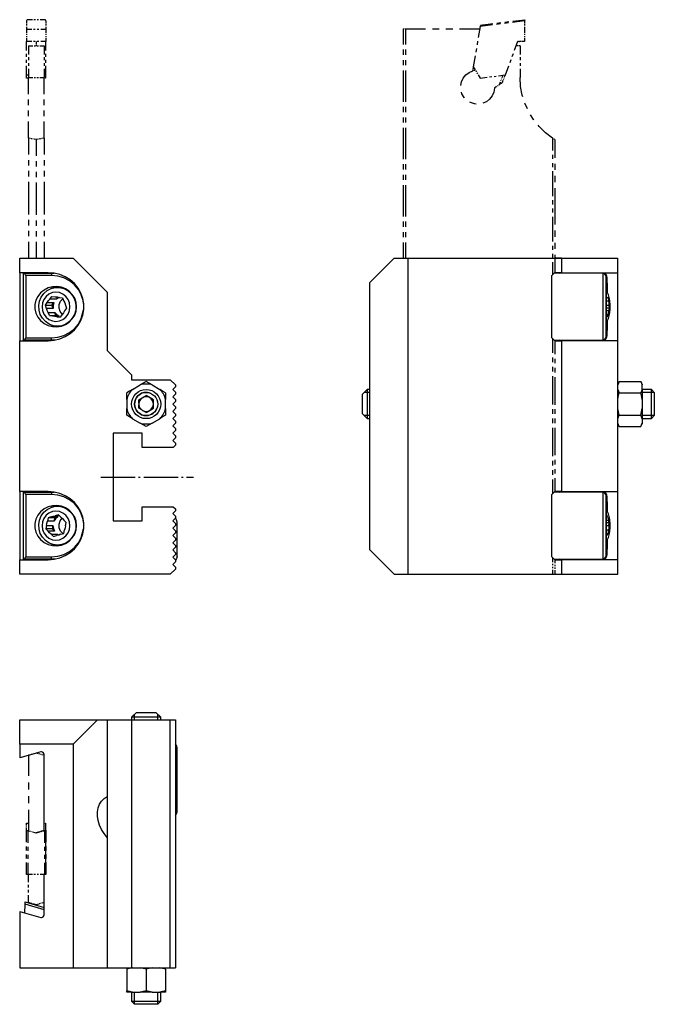
# Model space of a CAD drawing. Extents: x -34 to 96, y -89 to 114.
import ezdxf

# ---------------------------------------------------------------- set-up
doc = ezdxf.new("R2010")
doc.units = 0
doc.header["$MEASUREMENT"] = 0
doc.linetypes.add('AI-LINETYPE-1', pattern=[8.81945, 7.05556, -0.705556, 0.352778, -0.705556])
doc.layers.add('STANDARDEBENE', color=7, linetype='CONTINUOUS')

msp = doc.modelspace()

# ---------------------------------------------------------------- linework, layer by layer
at = {"layer": 'STANDARDEBENE', "color": 7}
for points in [[(-32.92, 113.62), (-32.96, 113.52), (-32.96, 113.05)], [(-32.9, 113.68), (-32.91, 113.65)], [(-32.84, 113.72), (-32.87, 113.71)], [(-32.71, 113.78), (-32.81, 113.73)], [(-31.76, 113.78), (-32.71, 113.78)], [(-31.12, 113.78), (-31.44, 113.78)], [(-30.49, 113.78), (-30.8, 113.78)], [(-29.21, 113.78), (-30.17, 113.78)], [(-29.12, 113.73), (-29.21, 113.78)], [(-29.05, 113.71), (-29.08, 113.72)], [(-29.02, 113.65), (-29.03, 113.68)], [(-28.96, 113.52), (-29, 113.62)], [(-28.96, 113.52), (-28.96, 113.05)], [(65.36, 113.27), (66.18, 113.37)], [(69.45, 113.52), (66.96, 113.22)], [(67, 113.47), (69.46, 113.78), (69.46, 113.71)], [(69.45, 113.59), (69.45, 113.52), (69.43, 113.05)], [(69.45, 113.64), (69.45, 113.61)], [(69.46, 113.68), (69.46, 113.66)], [(-32.96, 112.89), (-32.96, 112.73)], [(-32.96, 112.57), (-32.96, 112.42)], [(-32.96, 112.26), (-32.96, 111.78)], [(-31.87, 111.78), (-32.96, 111.78), (-32.96, 111.1)], [(-31.15, 111.78), (-31.51, 111.78)], [(-30.42, 111.78), (-30.78, 111.78)], [(-28.96, 111.78), (-30.05, 111.78)], [(-28.96, 112.89), (-28.96, 112.73)], [(-28.96, 112.57), (-28.96, 112.42)], [(-28.96, 112.26), (-28.96, 111.78)], [(-28.96, 111.78), (-28.96, 111.1)], [(44.5, 111.9), (44.5, 108.69)], [(44.5, 111.9), (44.62, 111.9)], [(44.66, 111.9), (44.69, 111.9)], [(44.73, 111.9), (44.77, 111.9)], [(44.81, 111.9), (44.93, 111.9)], [(44.93, 111.9), (49.1, 111.9)], [(44.93, 111.9), (44.93, 108.69)], [(50.49, 111.9), (51.89, 111.9)], [(53.28, 111.9), (54.67, 111.9)], [(56.06, 111.9), (60.24, 111.9)], [(62.81, 112.71), (60.32, 112.4), (59.92, 110.14)], [(60.32, 112.4), (60.35, 112.48)], [(60.35, 112.5), (60.36, 112.53)], [(60.37, 112.56), (60.38, 112.58)], [(60.39, 112.6), (60.44, 112.67)], [(60.44, 112.67), (62.9, 112.97)], [(60.44, 112.67), (60.57, 112.68)], [(60.62, 112.69), (60.66, 112.7)], [(60.71, 112.7), (60.75, 112.71)], [(60.79, 112.71), (60.93, 112.73)], [(64.47, 112.91), (63.64, 112.81)], [(63.72, 113.07), (64.54, 113.17)], [(66.13, 113.12), (65.3, 113.01)], [(69.41, 112.26), (69.39, 111.78), (69.39, 111.1)], [(69.42, 112.57), (69.41, 112.42)], [(69.43, 112.89), (69.42, 112.73)], [(-32.96, 110.87), (-32.96, 110.64)], [(-32.96, 110.42), (-32.96, 110.19)], [(-32.96, 109.96), (-32.96, 109.28)], [(-28.96, 110.87), (-28.96, 110.64)], [(-28.96, 110.42), (-28.96, 110.19)], [(-28.96, 109.96), (-28.96, 109.28)], [(59.79, 109.38), (59.66, 108.62)], [(67.38, 107.49), (68.07, 109.39), (68.16, 109.36)], [(68.18, 109.35), (68.21, 109.34)], [(68.24, 109.33), (68.27, 109.32)], [(68.29, 109.31), (68.38, 109.28)], [(69.39, 109.96), (69.39, 109.28), (69.11, 109.28)], [(69.39, 110.87), (69.39, 110.64)], [(69.39, 110.42), (69.39, 110.19)], [(-31.87, 109.28), (-32.96, 109.28)], [(-32.96, 107.41), (-32.96, 109.28)], [(-32.56, 108.4), (-32.56, 106.63)], [(-32.56, 108.4), (-31.69, 108.4)], [(-31.15, 109.28), (-31.51, 109.28)], [(-31.4, 108.4), (-31.11, 108.4)], [(-30.96, 109.28), (-30.96, 109.04)], [(-30.96, 108.96), (-30.96, 108.88)], [(-30.96, 108.8), (-30.96, 108.72)], [(-30.96, 108.64), (-30.96, 108.4)], [(-30.82, 108.4), (-30.53, 108.4)], [(-30.42, 109.28), (-30.78, 109.28)], [(-30.24, 108.4), (-29.36, 108.4)], [(-28.96, 109.28), (-30.05, 109.28)], [(-29.36, 108.4), (-29.36, 106.63)], [(-28.96, 107.41), (-28.96, 109.28)], [(44.5, 107.62), (44.5, 106.55)], [(44.93, 107.62), (44.93, 106.55)], [(59.53, 107.87), (59.39, 107.11)], [(67.94, 108.4), (67.72, 108.4)], [(68.08, 108.4), (68.01, 108.4)], [(68.23, 108.4), (68.16, 108.4)], [(68.52, 108.4), (68.3, 108.4)], [(68.65, 109.28), (68.38, 109.28)], [(68.52, 108.4), (68.52, 106.63)], [(68.84, 109.28), (68.74, 109.28)], [(69.02, 109.28), (68.93, 109.28)], [(-32.96, 106.16), (-32.96, 106.78)], [(-32.96, 104.91), (-32.96, 105.53)], [(-32.56, 106.04), (-32.56, 105.45)], [(-29.36, 106.04), (-29.36, 105.45)], [(-28.96, 106.16), (-28.96, 106.78)], [(-28.96, 104.91), (-28.96, 105.53)], [(44.5, 105.48), (44.5, 104.41)], [(44.93, 105.48), (44.93, 104.41)], [(59.26, 106.36), (58.86, 104.09)], [(66.46, 104.95), (66.69, 105.58)], [(66.92, 106.22), (67.15, 106.85)], [(68.52, 106.04), (68.52, 105.45)], [(-32.96, 102.42), (-32.96, 104.29)], [(-32.56, 104.86), (-32.56, 104.27)], [(-32.56, 103.68), (-32.56, 101.9)], [(-29.36, 104.86), (-29.36, 104.27)], [(-29.36, 103.68), (-29.36, 101.9)], [(-28.96, 102.24), (-28.96, 102.42), (-28.96, 104.29)], [(44.5, 103.34), (44.5, 96.91)], [(44.93, 103.34), (44.93, 96.91)], [(56.3, 100.25), (56.45, 101.01), (56.82, 101.78), (57.36, 102.44), (58.04, 102.95), (58.82, 103.27)], [(58.82, 103.27), (58.86, 103.46)], [(58.95, 103.3), (58.82, 103.27)], [(58.86, 104.09), (59.25, 103.46)], [(58.87, 103.52), (58.88, 103.58)], [(58.89, 103.65), (58.9, 103.71)], [(58.91, 103.77), (58.94, 103.95)], [(59.03, 103.32), (58.99, 103.31)], [(59.11, 103.33), (59.07, 103.33)], [(59.28, 103.37), (59.15, 103.34)], [(59.28, 103.37), (59.28, 103.38), (59.28, 103.39), (59.28, 103.4), (59.28, 103.41)], [(59.39, 103.25), (59.52, 103.04)], [(65.54, 102.42), (66.23, 104.32)], [(68.52, 104.86), (68.52, 104.27)], [(68.52, 103.68), (68.52, 101.9)], [(-32.96, 102.42), (-32.85, 102.41)], [(-32.96, 102.24), (-32.96, 102.42)], [(-32.96, 102.13), (-32.96, 102.18)], [(-32.96, 102.01), (-32.96, 102.07)], [(-32.96, 101.78), (-32.96, 101.95)], [(-32.85, 101.78), (-32.96, 101.78)], [(-32.82, 102.41), (-32.78, 102.41)], [(-32.78, 101.78), (-32.82, 101.78)], [(-32.75, 102.41), (-32.71, 102.41)], [(-32.71, 101.78), (-32.75, 101.78)], [(-32.67, 102.41), (-32.56, 102.4)], [(-32.56, 101.78), (-32.67, 101.78)], [(-32.56, 98.5), (-32.56, 100.06), (-32.56, 101.9)], [(-32.56, 101.9), (-31.69, 101.9)], [(-31.4, 101.9), (-31.11, 101.9)], [(-30.82, 101.9), (-30.53, 101.9)], [(-30.24, 101.9), (-29.36, 101.9)], [(-29.36, 102.4), (-29.25, 102.41)], [(-29.36, 98.5), (-29.36, 100.06), (-29.36, 101.9)], [(-29.25, 101.78), (-29.36, 101.78)], [(-29.22, 102.41), (-29.18, 102.41)], [(-29.18, 101.78), (-29.22, 101.78)], [(-29.15, 102.41), (-29.11, 102.41)], [(-29.11, 101.78), (-29.15, 101.78)], [(-29.07, 102.41), (-28.96, 102.42)], [(-28.96, 101.78), (-29.07, 101.78)], [(-28.96, 102.13), (-28.96, 102.18)], [(-28.96, 102.01), (-28.96, 102.07)], [(-28.96, 101.78), (-28.96, 101.95)], [(59.65, 102.83), (59.78, 102.62)], [(59.91, 102.41), (60.31, 101.78)], [(60.31, 101.78), (61.73, 101.95)], [(62.21, 102.01), (62.68, 102.07)], [(63.16, 102.13), (63.63, 102.18)], [(64.11, 102.24), (65.54, 102.42)], [(65, 101.26), (64.85, 100.83), (64.42, 100.53)], [(64.56, 101.29), (64.49, 101.11)], [(64.68, 101.64), (64.62, 101.46)], [(64.94, 102.34), (64.75, 101.82)], [(65.11, 101.55), (65.05, 101.4)], [(65.21, 101.83), (65.16, 101.69)], [(65.42, 102.4), (65.26, 101.98)], [(69.07, 97.93), (68.97, 98.25), (68.63, 100.06), (68.52, 101.9)], [(63.27, 99.73), (63.12, 98.89), (62.78, 98.11), (62.25, 97.44), (61.59, 96.91), (60.88, 96.59)], [(63.7, 100.03), (63.27, 99.73)], [(63.98, 100.23), (63.84, 100.13)], [(64.27, 100.43), (64.13, 100.33)], [(64.43, 100.93), (64.23, 100.4)], [(-32.56, 96.23), (-32.56, 96.5), (-32.56, 97.36)], [(-29.36, 96.23), (-29.36, 96.5), (-29.36, 97.36)], [(57.1, 97.67), (56.99, 97.78), (56.56, 98.51), (56.45, 98.88)], [(44.5, 95.84), (44.5, 94.77)], [(44.93, 95.84), (44.93, 94.77)], [(59.51, 96.44), (59.12, 96.47), (58.31, 96.72), (58.18, 96.8)], [(70.02, 95.43), (69.53, 96.5), (69.48, 96.65)], [(-32.56, 93.96), (-32.56, 94.82), (-32.56, 95.09)], [(-29.36, 93.96), (-29.36, 94.82), (-29.36, 95.09)], [(44.5, 93.69), (44.5, 92.62)], [(44.93, 93.69), (44.93, 92.62)], [(71.37, 93.12), (71.27, 93.25), (70.65, 94.25)], [(-32.56, 89.41), (-32.56, 90.53), (-32.56, 91.81), (-32.56, 92.82)], [(-29.36, 89.41), (-29.36, 90.53), (-29.36, 91.81), (-29.36, 92.82)], [(44.5, 91.55), (44.5, 85.13)], [(44.93, 91.55), (44.93, 85.13)], [(75.21, 89.41), (73.74, 90.53), (72.42, 91.81), (72.21, 92.08)], [(-32.56, 89.41), (-32.56, 86.05)], [(-32.13, 89.34), (-32.56, 89.41)], [(-31.84, 89.29), (-31.98, 89.31)], [(-31.55, 89.24), (-31.69, 89.27)], [(-30.96, 89.14), (-31.4, 89.22)], [(-30.53, 89.22), (-30.96, 89.14), (-30.96, 85.82)], [(-30.24, 89.27), (-30.38, 89.24)], [(-29.95, 89.31), (-30.09, 89.29)], [(-29.36, 89.41), (-29.8, 89.34)], [(-29.36, 89.41), (-29.36, 86.05)], [(75.21, 89.41), (75.21, 86.87)], [(75.33, 89.34), (75.21, 89.41)], [(75.41, 89.29), (75.37, 89.31)], [(75.49, 89.24), (75.45, 89.27)], [(75.64, 89.14), (75.53, 89.22)], [(75.64, 89.14), (75.64, 85.4)], [(75.21, 86.02), (75.21, 85.17)], [(-32.56, 84.93), (-32.56, 83.81)], [(-30.96, 84.71), (-30.96, 83.6)], [(-29.36, 84.93), (-29.36, 83.81)], [(44.5, 84.05), (44.5, 82.98)], [(44.93, 84.05), (44.93, 82.98)], [(75.21, 84.31), (75.21, 83.47)], [(75.64, 84.15), (75.64, 82.9)], [(-32.56, 82.69), (-32.56, 81.57)], [(-30.96, 82.49), (-30.96, 81.39)], [(-29.36, 82.69), (-29.36, 81.57)], [(44.5, 81.91), (44.5, 80.84)], [(44.93, 81.91), (44.93, 80.84)], [(75.21, 82.62), (75.21, 77.52)], [(75.64, 81.65), (75.64, 80.4)], [(-32.56, 80.45), (-32.56, 73.73)], [(-30.96, 80.28), (-30.96, 73.63)], [(-29.36, 80.45), (-29.36, 73.73)], [(44.5, 79.77), (44.5, 73.34)], [(44.93, 79.77), (44.93, 73.34)], [(75.64, 79.15), (75.64, 71.66)], [(75.21, 76.67), (75.21, 75.82)], [(75.21, 74.97), (75.21, 74.12)], [(75.21, 73.27), (75.21, 68.17)], [(-32.56, 72.61), (-32.56, 71.49)], [(-30.96, 72.53), (-30.96, 71.42)], [(-29.36, 72.61), (-29.36, 71.49)], [(44.5, 72.27), (44.5, 71.2)], [(44.93, 72.27), (44.93, 71.2)], [(-32.56, 70.37), (-32.56, 69.25)], [(-30.96, 70.31), (-30.96, 69.2)], [(-29.36, 70.37), (-29.36, 69.25)], [(44.5, 70.13), (44.5, 69.06)], [(44.93, 70.13), (44.93, 69.06)], [(75.64, 70.41), (75.64, 69.16)], [(-32.56, 68.13), (-32.56, 64.77)], [(-30.96, 68.1), (-30.96, 64.77)], [(-29.36, 68.13), (-29.36, 64.77)], [(44.5, 67.99), (44.5, 64.77)], [(44.93, 67.99), (44.93, 64.77)], [(75.21, 67.32), (75.21, 66.47)], [(75.64, 67.92), (75.64, 66.67)], [(-34.36, 61.77), (-34.36, 64.77)], [(-34.36, 64.77), (-23.36, 64.77)], [(-23.36, 64.77), (-16.36, 57.77), (-16.36, 45.77), (-11.36, 40.77), (-11.36, 39.77), (-3.41, 39.77)], [(42.61, 64.77), (37.61, 59.77)], [(42.61, 64.77), (45.41, 64.77)], [(44.52, 64.77), (88.61, 64.77)], [(45.41, 64.77), (45.41, -0.23)], [(75.21, 65.62), (75.21, 64.77)], [(75.64, 65.42), (75.64, 61.67)], [(77.06, 64.77), (75.64, 64.77)], [(77.06, 64.77), (77.06, 61.77), (88.61, 61.77), (88.61, 64.77)], [(75.21, 63.92), (75.21, 61.37)], [(-34.36, 61.77), (-34.36, 47.77)], [(-28.49, 61.77), (-34.36, 61.77)], [(-34.36, 47.77), (-28.49, 47.77), (-27.28, 47.87), (-26.11, 48.15), (-25, 48.62), (-23.99, 49.25), (-23.1, 50.03), (-22.36, 50.95), (-21.78, 51.96), (-21.39, 53.06), (-21.19, 54.2), (-21.19, 55.35), (-21.39, 56.49), (-21.78, 57.59), (-22.36, 58.6), (-23.1, 59.52), (-23.99, 60.3), (-25, 60.93), (-26.11, 61.4), (-27.28, 61.68), (-28.49, 61.77)], [(-33.59, 61.67), (-33.39, 61.67), (-27.8, 61.67)], [(-33.59, 47.87), (-33.59, 61.67)], [(-33.11, 61.17), (-33.39, 61.67)], [(-33.11, 61.17), (-33.11, 48.37), (-27.81, 48.37)], [(-27.81, 61.17), (-33.11, 61.17)], [(-32.56, 61.77), (-32.56, 61.75), (-32.56, 61.73), (-32.56, 61.71), (-32.56, 61.67)], [(-30.96, 61.77), (-30.96, 61.75), (-30.96, 61.73), (-30.96, 61.71), (-30.96, 61.67)], [(-29.36, 61.77), (-29.36, 61.75), (-29.36, 61.73), (-29.36, 61.71), (-29.36, 61.67)], [(-27.8, 61.67), (-27.81, 61.17)], [(-21.25, 55.45), (-21.31, 56.02), (-21.69, 57.22), (-22.3, 58.33), (-23.12, 59.3), (-24.13, 60.1), (-25.27, 60.69), (-26.52, 61.05), (-27.81, 61.17)], [(-27.8, 61.67), (-27.25, 61.67)], [(-27.8, 61.67), (-27.3, 61.65)], [(75.53, 61.67), (75.01, 61.17)], [(75.01, 48.37), (75.01, 61.17)], [(85.6, 61.67), (75.53, 61.67)], [(77.06, 61.77), (75.64, 61.77)], [(76.38, 61.77), (76.55, 61.75), (76.72, 61.67)], [(85.6, 61.67), (85.82, 61.67), (86.02, 61.67)], [(85.6, 47.87), (85.6, 61.67)], [(86.12, 61.17), (85.82, 61.67)], [(86.02, 61.67), (86.31, 61.17)], [(86.12, 61.17), (86.12, 48.37), (86.31, 48.37)], [(86.31, 61.17), (86.12, 61.17)], [(86.51, 57.51), (86.5, 58.33), (86.47, 59.3), (86.43, 60.1), (86.39, 60.69), (86.35, 61.05), (86.31, 61.17)], [(88.61, 47.77), (88.61, 47.87), (88.61, 48.15), (88.61, 48.62), (88.61, 49.25), (88.61, 50.03), (88.61, 50.95), (88.61, 51.96), (88.61, 53.06), (88.61, 54.2), (88.61, 55.35), (88.61, 56.49), (88.61, 57.59), (88.61, 58.6), (88.61, 59.52), (88.61, 60.3), (88.61, 60.93), (88.61, 61.4), (88.61, 61.68), (88.61, 61.77)], [(-22.66, 54.77), (-22.76, 55.67), (-23.06, 56.52), (-23.54, 57.29), (-24.17, 57.94), (-24.94, 58.44), (-25.8, 58.77), (-26.72, 58.92), (-27.65, 58.87), (-28.54, 58.63), (-29.36, 58.21), (-30.07, 57.63), (-30.63, 56.91), (-31.02, 56.1), (-31.22, 55.22), (-31.22, 54.33), (-31.02, 53.45), (-30.63, 52.63), (-30.07, 51.92), (-29.36, 51.34), (-28.54, 50.92), (-27.65, 50.68), (-26.72, 50.63), (-25.8, 50.78), (-24.94, 51.11), (-24.17, 51.61), (-23.54, 52.26), (-23.06, 53.03), (-22.76, 53.88), (-22.66, 54.77)], [(-26.61, 50.77), (-27.49, 50.88), (-28.33, 51.2), (-29.07, 51.71), (-29.68, 52.39), (-30.12, 53.19), (-30.38, 54.08), (-30.43, 55.01), (-30.28, 55.92), (-29.92, 56.77), (-29.39, 57.52), (-28.71, 58.12), (-27.92, 58.53), (-27.06, 58.75), (-26.17, 58.75), (-25.3, 58.53), (-24.51, 58.12), (-23.83, 57.52), (-23.3, 56.77), (-22.95, 55.92), (-22.79, 55.01), (-22.85, 54.08), (-23.1, 53.19), (-23.54, 52.39), (-24.15, 51.71), (-24.9, 51.2), (-25.73, 50.88), (-26.61, 50.77)], [(-27.86, 58.56), (-27.23, 58.79), (-26.57, 58.91)], [(-25.81, 58.77), (-26.61, 58.77)], [(37.61, 4.77), (37.61, 59.77)], [(86.44, 57.63), (86.42, 58.21), (86.39, 58.63), (86.36, 58.87), (86.33, 58.92), (86.3, 58.77), (86.27, 58.44), (86.24, 57.94), (86.22, 57.28), (86.2, 56.52), (86.19, 55.67), (86.18, 54.77), (86.19, 53.88), (86.2, 53.03), (86.22, 52.26), (86.24, 51.61), (86.27, 51.11), (86.3, 50.78), (86.33, 50.63), (86.36, 50.68), (86.39, 50.92), (86.42, 51.34), (86.44, 51.92)], [(-26.9, 57.77), (-27.65, 57.67), (-28.34, 57.37), (-28.93, 56.9), (-29.39, 56.27), (-29.68, 55.55), (-29.77, 54.77), (-29.68, 54), (-29.39, 53.27), (-28.93, 52.65), (-28.34, 52.18), (-27.65, 51.88), (-26.9, 51.77), (-26.16, 51.88), (-25.47, 52.18), (-24.88, 52.65), (-24.42, 53.27), (-24.13, 54), (-24.04, 54.77), (-24.13, 55.55), (-24.42, 56.27), (-24.88, 56.9), (-25.47, 57.37), (-26.16, 57.67), (-26.9, 57.77)], [(-27.59, 52.85), (-28.26, 52.95), (-28.51, 53.6), (-28.72, 54), (-28.84, 54.44), (-29.09, 55.09), (-28.68, 55.65), (-28.45, 56.03), (-28.15, 56.36), (-27.74, 56.91), (-27.07, 56.82), (-26.64, 56.81), (-26.22, 56.69), (-25.55, 56.6), (-25.3, 55.95)], [(-26.23, 56.7), (-26.53, 56.55), (-26.81, 56.36), (-28.15, 56.36)], [(-27.07, 56.82), (-26.74, 56.82)], [(-26.81, 56.36), (-26.49, 56.78)], [(86.2, 56.69), (86.39, 56.69)], [(86.21, 56.82), (86.3, 56.78), (86.39, 56.69), (86.59, 56.6), (86.67, 55.95), (86.73, 55.55), (86.77, 55.11), (86.84, 54.46), (86.72, 53.9), (86.65, 53.52), (86.56, 53.19), (86.43, 52.64), (86.23, 52.73), (86.22, 52.73), (86.21, 52.73)], [(86.44, 57.63), (86.23, 57.86)], [(86.23, 51.78), (86.47, 51.94), (86.68, 52.32), (86.86, 52.87), (86.98, 53.58), (87.05, 54.36), (87.05, 55.18), (86.98, 55.97), (86.86, 56.67), (86.68, 57.23), (86.47, 57.61), (86.23, 57.77)], [(-29.09, 55.09), (-27.75, 55.09)], [(-28.68, 55.65), (-27.33, 55.65), (-27.5, 55.05), (-27.49, 54.44), (-28.84, 54.44)], [(-27.75, 55.09), (-27.33, 55.65)], [(-27.49, 54.44), (-27.75, 55.09)], [(-25.6, 53.24), (-26.03, 53.81), (-26.25, 54.5), (-26.22, 55.22), (-25.95, 55.89), (-25.48, 56.42)], [(-25.3, 55.95), (-25.09, 55.55), (-24.97, 55.11)], [(-24.97, 55.11), (-24.72, 54.46)], [(86.67, 55.95), (86.19, 55.95)], [(86.19, 55.11), (86.77, 55.11)], [(86.59, 56.6), (86.2, 56.6)], [(-28.51, 53.6), (-27.17, 53.6), (-26.76, 53.16), (-26.25, 52.85), (-27.59, 52.85)], [(-28.26, 52.95), (-26.92, 52.95)], [(-27.81, 48.37), (-26.52, 48.5), (-25.27, 48.86), (-24.13, 49.45), (-23.12, 50.25), (-22.3, 51.22), (-21.69, 52.33), (-21.25, 54.14)], [(-24.72, 54.46), (-25.13, 53.9), (-25.36, 53.52), (-25.66, 53.19), (-26.07, 52.64), (-26.74, 52.73), (-27.17, 52.74), (-27.59, 52.85)], [(-26.92, 52.95), (-27.17, 53.6)], [(-26.25, 52.85), (-26.92, 52.95)], [(-26.74, 52.73), (-26, 52.73)], [(86.84, 54.46), (86.19, 54.46)], [(86.72, 53.9), (86.19, 53.9)], [(86.2, 53.19), (86.56, 53.19)], [(86.23, 52.73), (86.2, 52.73)], [(-26.57, 50.64), (-27.23, 50.76), (-27.86, 50.99)], [(-26.61, 50.77), (-25.81, 50.77)], [(86.23, 51.69), (86.44, 51.92)], [(86.31, 48.37), (86.35, 48.5), (86.39, 48.86), (86.43, 49.45), (86.47, 50.25), (86.51, 52.02)], [(-34.36, 16.77), (-34.36, 47.77)], [(-27.8, 47.87), (-33.39, 47.87), (-33.59, 47.87)], [(-33.39, 47.87), (-33.11, 48.37)], [(-32.56, 47.87), (-32.56, 47.85), (-32.56, 47.83), (-32.56, 47.81), (-32.56, 47.77)], [(-30.96, 47.87), (-30.96, 47.85), (-30.96, 47.83), (-30.96, 47.81), (-30.96, 47.77)], [(-29.36, 47.87), (-29.36, 47.85), (-29.36, 47.83), (-29.36, 47.81), (-29.36, 47.77)], [(-27.8, 47.87), (-27.81, 48.37)], [(-27.09, 47.91), (-27.8, 47.87)], [(-27.8, 47.87), (-27.25, 47.87)], [(75.01, 48.37), (75.53, 47.87)], [(75.21, 48.18), (75.21, 45.29)], [(75.53, 47.87), (85.6, 47.87)], [(75.64, 47.87), (75.64, 45.04)], [(75.64, 47.77), (77.06, 47.77)], [(76.72, 47.87), (76.55, 47.8), (76.38, 47.77)], [(77.06, 47.77), (77.06, 16.77), (88.61, 16.77)], [(88.61, 47.77), (77.06, 47.77)], [(86.02, 47.87), (85.82, 47.87), (85.6, 47.87)], [(85.82, 47.87), (86.12, 48.37)], [(86.02, 47.87), (86.31, 48.37)], [(88.61, 16.77), (88.61, 47.77)], [(75.21, 44.32), (75.21, 43.36)], [(75.64, 44.09), (75.64, 43.15)], [(75.21, 42.4), (75.21, 41.43)], [(75.64, 42.2), (75.64, 41.26)], [(-11.14, 37.79), (-9.58, 38.69)], [(-7.14, 38.69), (-7.76, 39.04), (-8.36, 39.39), (-8.97, 39.04), (-9.58, 38.69)], [(-7.14, 38.69), (-5.58, 37.79)], [(-3.41, 39.77), (-2.36, 38.72)], [(-2.36, 38.72), (-2.36, 38.32)], [(75.21, 40.47), (75.21, 34.69)], [(75.64, 40.31), (75.64, 34.64)], [(88.91, 39.39), (88.61, 38.87)], [(88.91, 39.39), (88.73, 39.04), (88.61, 38.69)], [(88.91, 39.39), (93.31, 39.39), (93.49, 39.04), (93.61, 38.69)], [(93.61, 38.87), (93.31, 39.39)], [(93.61, 38.87), (93.61, 38.83), (93.61, 38.69)], [(93.61, 37.79), (93.61, 38.69)], [(-11.14, 37.79), (-11.76, 37.43), (-12.36, 37.08)], [(-12.36, 35.67), (-12.36, 36.51), (-12.36, 37.08)], [(-9.85, 34.95), (-9.85, 35.65), (-8.35, 36.51)], [(-6.85, 35.65), (-8.35, 36.51)], [(-4.36, 37.08), (-4.97, 37.43), (-5.58, 37.79)], [(-4.36, 37.08), (-4.36, 36.51), (-4.36, 35.67)], [(-2.36, 38.32), (-2.91, 37.77)], [(-2.91, 37.77), (-2.36, 37.22)], [(-2.36, 36.82), (-2.91, 36.27)], [(-2.36, 37.22), (-2.36, 36.82)], [(37.11, 37.77), (36.11, 36.77)], [(36.11, 32.77), (36.11, 32.9), (36.11, 33.24), (36.11, 33.77), (36.11, 34.43), (36.11, 35.12), (36.11, 35.77), (36.11, 36.31), (36.11, 36.65), (36.11, 36.77)], [(37.61, 37.16), (36.5, 37.16)], [(37.61, 37.77), (37.11, 37.77)], [(37.11, 37.77), (37.11, 37.67), (37.11, 37.37), (37.11, 36.9), (37.11, 36.27), (37.11, 35.55), (37.11, 34.77), (37.11, 34), (37.11, 33.27), (37.11, 32.65), (37.11, 32.18), (37.11, 31.88), (37.11, 31.77)], [(88.61, 37.79), (88.73, 37.43), (88.91, 37.08)], [(88.61, 35.67), (88.76, 36.51), (88.91, 37.08)], [(88.91, 37.08), (93.31, 37.08)], [(93.61, 37.79), (93.49, 37.43), (93.31, 37.08)], [(93.61, 35.67), (93.46, 36.51), (93.31, 37.08)], [(93.61, 37.79), (93.61, 36.82), (93.61, 35.67)], [(95.5, 37.77), (93.61, 37.77)], [(96.11, 37.16), (93.61, 37.16)], [(96.11, 37.16), (95.5, 37.77)], [(95.5, 31.77), (95.5, 31.88), (95.5, 32.18), (95.5, 32.65), (95.5, 33.27), (95.5, 34), (95.5, 34.77), (95.5, 35.55), (95.5, 36.27), (95.5, 36.9), (95.5, 37.37), (95.5, 37.67), (95.5, 37.77)], [(96.11, 37.16), (96.11, 37.04), (96.11, 36.7), (96.11, 36.18), (96.11, 35.51), (96.11, 34.77), (96.11, 34.04), (96.11, 33.37), (96.11, 32.84), (96.11, 32.5), (96.11, 32.39)], [(-12.36, 35.67), (-12.36, 33.87)], [(-9.26, 33.57), (-9.85, 33.91), (-9.85, 34.6)], [(-6.85, 33.91), (-6.85, 35.65)], [(-4.36, 33.87), (-4.36, 35.67)], [(-2.91, 36.27), (-2.36, 35.72)], [(-2.36, 35.32), (-2.91, 34.77)], [(-2.91, 34.77), (-2.36, 34.22)], [(-2.36, 35.72), (-2.36, 35.32)], [(93.61, 35.67), (93.61, 33.87)], [(-12.36, 32.46), (-12.36, 33.16), (-12.36, 33.87)], [(-11.14, 31.76), (-11.76, 32.11), (-12.36, 32.46)], [(-8.35, 33.05), (-8.96, 33.4)], [(-8.35, 33.05), (-6.85, 33.91)], [(-4.36, 32.46), (-4.97, 32.12), (-5.58, 31.76)], [(-4.36, 33.87), (-4.36, 33.17), (-4.36, 32.46)], [(-2.36, 33.82), (-2.91, 33.27)], [(-2.91, 33.27), (-2.36, 32.72)], [(-2.36, 34.22), (-2.36, 33.82)], [(-2.36, 32.72), (-2.36, 32.32)], [(36.11, 32.77), (37.11, 31.77)], [(37.61, 32.39), (36.5, 32.39)], [(75.21, 33.72), (75.21, 32.76)], [(75.64, 33.69), (75.64, 32.75)], [(88.91, 32.46), (88.73, 33.16), (88.61, 33.87)], [(88.61, 31.76), (88.73, 32.11), (88.91, 32.46)], [(88.91, 32.46), (93.31, 32.46)], [(93.31, 32.46), (93.49, 33.16), (93.61, 33.87)], [(93.61, 31.76), (93.49, 32.11), (93.31, 32.46)], [(93.61, 33.87), (93.61, 32.72), (93.61, 31.76)], [(96.11, 32.39), (93.61, 32.39)], [(95.5, 31.77), (96.11, 32.39)], [(-11.14, 31.76), (-9.58, 30.86)], [(-8.36, 30.16), (-8.97, 30.5), (-9.58, 30.86)], [(-7.14, 30.86), (-7.76, 30.51), (-8.36, 30.16)], [(-7.14, 30.86), (-5.58, 31.76)], [(-2.36, 32.32), (-2.91, 31.77)], [(-2.91, 31.77), (-2.36, 31.22)], [(-2.36, 30.82), (-2.91, 30.27)], [(-2.36, 31.22), (-2.36, 30.82)], [(37.11, 31.77), (37.61, 31.77)], [(75.21, 31.79), (75.21, 30.83)], [(75.64, 31.8), (75.64, 30.86)], [(88.91, 30.16), (88.73, 30.5), (88.61, 30.86)], [(88.61, 30.67), (88.91, 30.16)], [(93.31, 30.16), (93.49, 30.5), (93.61, 30.86)], [(93.31, 30.16), (93.61, 30.67)], [(93.61, 31.77), (95.5, 31.77)], [(93.61, 31.76), (93.61, 30.86)], [(93.61, 30.86), (93.61, 30.72), (93.61, 30.67)], [(-2.81, 25.87), (-9.16, 25.87), (-9.16, 28.77), (-15.16, 28.77), (-15.16, 10.77), (-9.16, 10.77), (-9.16, 13.67), (-2.81, 13.67)], [(-2.91, 30.27), (-2.36, 29.72)], [(-2.36, 29.33), (-2.91, 28.77)], [(-2.91, 28.77), (-2.36, 28.22)], [(-2.36, 29.72), (-2.36, 29.33)], [(75.21, 29.86), (75.21, 24.08)], [(75.64, 29.91), (75.64, 24.24)], [(88.91, 30.16), (93.31, 30.16)], [(-2.36, 27.82), (-2.91, 27.27)], [(-2.91, 27.27), (-2.36, 26.72)], [(-2.36, 26.32), (-2.81, 25.87)], [(-2.36, 28.22), (-2.36, 27.82)], [(-2.36, 26.72), (-2.36, 26.32)], [(75.21, 23.12), (75.21, 22.15)], [(75.64, 23.29), (75.64, 22.35)], [(75.21, 21.19), (75.21, 20.23)], [(75.64, 21.4), (75.64, 20.46)], [(75.21, 19.26), (75.21, 16.37)], [(75.64, 19.51), (75.64, 16.68)], [(-34.36, 16.78), (-34.36, 2.77)], [(-28.49, 16.77), (-34.36, 16.77)], [(-34.36, 2.77), (-28.49, 2.77), (-27.28, 2.87), (-26.11, 3.15), (-25, 3.62), (-23.99, 4.25), (-23.1, 5.03), (-22.36, 5.95), (-21.78, 6.96), (-21.39, 8.06), (-21.19, 9.2), (-21.19, 10.35), (-21.39, 11.49), (-21.78, 12.59), (-22.36, 13.6), (-23.1, 14.52), (-23.99, 15.3), (-25, 15.93), (-26.11, 16.4), (-27.28, 16.68), (-28.49, 16.77)], [(-33.59, 16.67), (-33.39, 16.67), (-27.8, 16.67), (-27.3, 16.65)], [(-33.59, 2.87), (-33.59, 16.67)], [(-33.11, 16.17), (-33.39, 16.67)], [(-32.56, 16.78), (-32.56, 16.75), (-32.56, 16.73), (-32.56, 16.71), (-32.56, 16.67)], [(-30.96, 16.78), (-30.96, 16.75), (-30.96, 16.73), (-30.96, 16.71), (-30.96, 16.68)], [(-29.36, 16.78), (-29.36, 16.75), (-29.36, 16.73), (-29.36, 16.71), (-29.36, 16.67)], [(-27.8, 16.67), (-27.81, 16.17)], [(-27.8, 16.67), (-27.25, 16.67)], [(75.53, 16.67), (75.01, 16.17)], [(85.6, 16.67), (75.53, 16.67)], [(77.06, 16.77), (75.64, 16.77)], [(76.38, 16.77), (76.55, 16.75), (76.72, 16.67)], [(85.6, 16.67), (85.82, 16.67), (86.02, 16.67)], [(85.6, 2.87), (85.6, 16.67)], [(86.12, 16.17), (85.82, 16.67)], [(86.02, 16.67), (86.31, 16.17)], [(88.61, 2.77), (88.61, 2.87), (88.61, 3.15), (88.61, 3.62), (88.61, 4.25), (88.61, 5.03), (88.61, 5.95), (88.61, 6.96), (88.61, 8.06), (88.61, 9.2), (88.61, 10.35), (88.61, 11.49), (88.61, 12.59), (88.61, 13.6), (88.61, 14.52), (88.61, 15.3), (88.61, 15.93), (88.61, 16.4), (88.61, 16.68), (88.61, 16.77)], [(-33.11, 16.17), (-33.11, 3.37)], [(-21.25, 10.45), (-21.31, 11.02), (-21.69, 12.22), (-22.3, 13.33), (-23.12, 14.3), (-24.13, 15.1), (-25.27, 15.69), (-26.52, 16.05), (-27.81, 16.17), (-33.11, 16.17)], [(75.01, 3.37), (75.01, 16.17)], [(86.12, 16.17), (86.12, 3.37), (86.31, 3.37), (86.35, 3.5), (86.39, 3.86), (86.43, 4.45), (86.47, 5.25), (86.51, 7.02)], [(86.51, 12.54), (86.5, 13.33), (86.47, 14.3), (86.43, 15.1), (86.39, 15.69), (86.35, 16.05), (86.31, 16.17), (86.12, 16.17)], [(-22.66, 9.77), (-22.76, 10.67), (-23.06, 11.52), (-23.54, 12.29), (-24.17, 12.94), (-24.94, 13.44), (-25.8, 13.77), (-26.72, 13.92), (-27.65, 13.87), (-28.54, 13.63), (-29.36, 13.21), (-30.07, 12.63), (-30.63, 11.91), (-31.02, 11.1), (-31.22, 10.22), (-31.22, 9.33), (-31.02, 8.45), (-30.63, 7.63), (-30.07, 6.92), (-29.36, 6.34), (-28.54, 5.92), (-27.65, 5.68), (-26.72, 5.63), (-25.8, 5.78), (-24.94, 6.11), (-24.17, 6.61), (-23.54, 7.26), (-23.06, 8.03), (-22.76, 8.88), (-22.66, 9.77)], [(-26.61, 5.77), (-27.49, 5.88), (-28.33, 6.2), (-29.07, 6.71), (-29.68, 7.39), (-30.12, 8.19), (-30.38, 9.08), (-30.43, 10.01), (-30.28, 10.92), (-29.92, 11.77), (-29.39, 12.52), (-28.71, 13.12), (-27.92, 13.53), (-27.06, 13.75), (-26.17, 13.75), (-25.3, 13.53), (-24.51, 13.12), (-23.83, 12.52), (-23.3, 11.77), (-22.95, 10.92), (-22.79, 10.01), (-22.85, 9.08), (-23.1, 8.19), (-23.54, 7.39), (-24.15, 6.71), (-24.9, 6.2), (-25.73, 5.88), (-26.61, 5.77)], [(-26.9, 12.77), (-27.65, 12.67), (-28.34, 12.37), (-28.93, 11.9), (-29.39, 11.27), (-29.68, 10.55), (-29.77, 9.77), (-29.68, 9), (-29.39, 8.27), (-28.93, 7.65), (-28.34, 7.18), (-27.65, 6.88), (-26.9, 6.77), (-26.16, 6.88), (-25.47, 7.18), (-24.88, 7.65), (-24.42, 8.27), (-24.13, 9), (-24.04, 9.77), (-24.13, 10.55), (-24.42, 11.27), (-24.88, 11.9), (-25.47, 12.37), (-26.16, 12.67), (-26.9, 12.77)], [(-27.86, 13.56), (-27.23, 13.79), (-26.57, 13.91)], [(-25.81, 13.77), (-26.61, 13.77)], [(-2.36, 12.82), (-2.91, 12.27)], [(-2.91, 12.27), (-2.36, 11.72)], [(-2.81, 13.67), (-2.36, 13.22)], [(-2.36, 13.22), (-2.36, 12.82)], [(86.44, 12.63), (86.42, 13.21), (86.39, 13.63), (86.36, 13.87), (86.33, 13.92), (86.3, 13.77), (86.27, 13.44), (86.24, 12.94), (86.22, 12.29), (86.2, 11.52), (86.19, 10.67), (86.18, 9.77), (86.19, 8.88), (86.2, 8.03), (86.22, 7.26), (86.24, 6.61), (86.27, 6.11), (86.3, 5.78), (86.33, 5.63), (86.36, 5.68), (86.39, 5.92), (86.42, 6.34), (86.44, 6.92)], [(86.44, 12.63), (86.23, 12.86)], [(86.23, 6.78), (86.47, 6.94), (86.68, 7.32), (86.86, 7.88), (86.98, 8.57), (87.05, 9.36), (87.05, 10.18), (86.98, 10.97), (86.86, 11.67), (86.68, 12.23), (86.47, 12.61), (86.23, 12.77)], [(-28.87, 9.79), (-28.81, 10.24), (-28.67, 10.67)], [(-27.87, 11.56), (-26.52, 11.56), (-26.99, 11.18), (-27.32, 10.67), (-28.67, 10.67)], [(-28.51, 11.36), (-28.67, 10.67)], [(-27.87, 11.56), (-28.51, 11.36)], [(-27.17, 11.36), (-28.51, 11.36)], [(-27.87, 11.56), (-27.47, 11.74), (-27.04, 11.82)], [(-26.52, 11.56), (-27.17, 11.36), (-27.32, 10.67)], [(-26.4, 12.02), (-27.04, 11.82)], [(-26.19, 11.82), (-27.04, 11.82)], [(-25.91, 11.54), (-26.4, 12.02)], [(-25.48, 8.14), (-25.95, 8.66), (-26.22, 9.33), (-26.24, 10.05), (-26.03, 10.74), (-25.6, 11.31)], [(-25.91, 11.54), (-25.56, 11.27), (-25.28, 10.92)], [(-24.79, 10.44), (-25.28, 10.92)], [(-24.94, 9.75), (-24.79, 10.44)], [(-2.36, 11.32), (-2.91, 10.77)], [(-2.91, 10.77), (-2.36, 10.22)], [(-2.36, 11.72), (-2.36, 11.32)], [(-2.01, 10.52), (-2.11, 11), (-2.36, 11.36)], [(-2.36, 10.22), (-2.36, 9.82)], [(-2.01, 3.52), (-2.01, 3.63), (-2.01, 3.92), (-2.01, 4.4), (-2.01, 5.04), (-2.01, 5.78), (-2.01, 6.6), (-2.01, 7.45), (-2.01, 8.27), (-2.01, 9.01), (-2.01, 9.64), (-2.01, 10.12), (-2.01, 10.42), (-2.01, 10.52)], [(86.19, 10.92), (86.67, 10.92)], [(86.19, 10.44), (86.82, 10.44)], [(86.48, 11.54), (86.2, 11.54)], [(86.33, 12.02), (86.21, 11.89)], [(86.48, 11.54), (86.33, 12.02)], [(86.48, 11.54), (86.59, 11.27), (86.67, 10.92)], [(86.82, 10.44), (86.67, 10.92)], [(86.78, 9.75), (86.82, 10.44)], [(-28.87, 9.79), (-29.02, 9.11)], [(-29.02, 9.11), (-28.53, 8.63)], [(-27.67, 9.11), (-29.02, 9.11)], [(-28.87, 9.79), (-27.52, 9.79), (-27.44, 9.18), (-27.18, 8.63), (-28.53, 8.63)], [(-27.9, 8.01), (-28.25, 8.28), (-28.53, 8.63)], [(-27.81, 3.37), (-26.52, 3.5), (-25.27, 3.86), (-24.13, 4.45), (-23.12, 5.25), (-22.3, 6.22), (-21.69, 7.33), (-21.25, 9.14)], [(-27.52, 9.79), (-27.67, 9.11), (-27.18, 8.63)], [(-25.94, 7.99), (-25.3, 8.19)], [(-25.3, 8.19), (-25.14, 8.88)], [(-24.94, 9.75), (-25, 9.3), (-25.14, 8.88)], [(-2.36, 9.82), (-2.91, 9.27), (-2.36, 8.72)], [(-2.36, 8.32), (-2.91, 7.77)], [(-2.36, 8.72), (-2.36, 8.32)], [(86.78, 9.75), (86.18, 9.75)], [(86.19, 8.88), (86.72, 8.88)], [(86.2, 8.19), (86.67, 8.19)], [(86.47, 7.99), (86.67, 8.19)], [(86.67, 8.19), (86.72, 8.88)], [(86.78, 9.75), (86.76, 9.3), (86.72, 8.88)], [(-27.9, 8.01), (-27.41, 7.53)], [(-27.9, 8.01), (-26.56, 8.01), (-26.4, 7.92), (-26.23, 7.85)], [(-27.41, 7.53), (-26.77, 7.73)], [(-25.94, 7.99), (-26.34, 7.81), (-26.77, 7.73)], [(-26.56, 8.01), (-26.35, 7.81)], [(-2.91, 7.77), (-2.36, 7.22)], [(-2.36, 6.82), (-2.91, 6.27), (-2.36, 5.72)], [(-2.36, 7.22), (-2.36, 6.82)], [(86.47, 7.99), (86.2, 7.99)], [(86.2, 7.73), (86.22, 7.73)], [(86.21, 7.71), (86.22, 7.73)], [(86.47, 7.99), (86.35, 7.81), (86.22, 7.73)], [(86.23, 6.69), (86.44, 6.92)], [(-26.57, 5.64), (-27.23, 5.76), (-27.86, 5.99)], [(-26.61, 5.77), (-25.81, 5.77)], [(-2.36, 5.32), (-2.91, 4.77)], [(-2.91, 4.77), (-2.36, 4.22)], [(-2.36, 5.72), (-2.36, 5.32)], [(-2.36, 4.22), (-2.36, 3.82)], [(37.61, 4.77), (42.61, -0.23), (76.04, -0.23)], [(-34.36, -0.23), (-34.36, 2.77)], [(-27.8, 2.87), (-33.39, 2.87), (-33.59, 2.87)], [(-33.39, 2.87), (-33.11, 3.37)], [(-33.11, 3.37), (-27.81, 3.37)], [(-32.56, 2.88), (-32.56, 2.85), (-32.56, 2.83), (-32.56, 2.81), (-32.56, 2.77)], [(-30.96, 2.88), (-30.96, 2.85), (-30.96, 2.83), (-30.96, 2.81), (-30.96, 2.78)], [(-29.36, 2.88), (-29.36, 2.85), (-29.36, 2.83), (-29.36, 2.81), (-29.36, 2.77)], [(-27.8, 2.87), (-27.81, 3.37)], [(-27.09, 2.91), (-27.8, 2.87)], [(-27.8, 2.87), (-27.25, 2.87)], [(-2.36, 3.82), (-2.91, 3.27), (-2.36, 2.72)], [(-2.36, 2.32), (-2.91, 1.77)], [(-2.01, 3.52), (-2.11, 3.05), (-2.36, 2.69)], [(-2.36, 2.72), (-2.36, 2.32)], [(75.01, 3.37), (75.53, 2.87)], [(75.21, 3.18), (75.21, 2.25)], [(75.53, 2.87), (85.6, 2.87)], [(75.64, 2.88), (75.64, 2.03)], [(75.64, 2.77), (77.06, 2.77)], [(76.72, 2.87), (76.55, 2.8), (76.38, 2.77)], [(88.61, -0.23), (88.61, 2.77), (77.06, 2.77), (77.06, -0.23), (88.61, -0.23)], [(86.02, 2.87), (85.82, 2.87), (85.6, 2.87)], [(85.82, 2.87), (86.12, 3.37)], [(86.02, 2.87), (86.31, 3.37)], [(-2.36, 0.82), (-3.41, -0.23)], [(-2.91, 1.77), (-2.36, 1.22)], [(-2.36, 1.22), (-2.36, 0.82)], [(75.21, 1.94), (75.21, 1.63)], [(75.21, 1.32), (75.21, 1.01)], [(75.21, 0.7), (75.21, -0.23)], [(75.64, 1.75), (75.64, 1.47)], [(75.64, 1.18), (75.64, 0.9)], [(75.64, 0.62), (75.64, -0.23)], [(-3.41, -0.23), (-34.36, -0.23)], [(45.41, -0.23), (48.12, -0.23)], [(49.02, -0.23), (49.93, -0.23)], [(50.83, -0.23), (51.73, -0.23)], [(52.64, -0.23), (58.05, -0.23)], [(58.96, -0.23), (59.86, -0.23)], [(60.76, -0.23), (61.67, -0.23)], [(62.57, -0.23), (67.99, -0.23)], [(68.89, -0.23), (69.79, -0.23)], [(70.7, -0.23), (71.6, -0.23)], [(72.5, -0.23), (75.21, -0.23)], [(75.21, -0.23), (75.33, -0.23)], [(75.37, -0.23), (75.41, -0.23)], [(75.45, -0.23), (75.49, -0.23)], [(75.53, -0.23), (75.64, -0.23)], [(75.64, -0.23), (77.06, -0.23)], [(-34.36, -35.12), (-34.36, -30.12)], [(-34.36, -30.12), (-18.36, -30.12)], [(-18.36, -30.12), (-23.36, -35.12)], [(-18.36, -30.12), (-16.36, -30.12)], [(-16.36, -30.12), (-16.36, -45.93)], [(-16.36, -30.12), (-11.36, -30.12)], [(-10.36, -28.62), (-11.36, -29.62)], [(-11.36, -29.62), (-11.36, -30.12)], [(-8.36, -29.62), (-9.14, -29.62), (-9.86, -29.62), (-10.48, -29.62), (-10.96, -29.62), (-11.26, -29.62), (-11.36, -29.62)], [(-11.36, -30.12), (-11.36, -81.12)], [(-11.36, -81.12), (-3.41, -81.12), (-3.41, -30.12)], [(-11.36, -30.12), (-3.41, -30.12)], [(-10.75, -30.12), (-10.75, -29)], [(-10.36, -28.62), (-10.24, -28.62), (-9.9, -28.62), (-9.36, -28.62), (-8.71, -28.62), (-8.02, -28.62), (-7.36, -28.62), (-6.83, -28.62), (-6.48, -28.62), (-6.36, -28.62)], [(-5.36, -29.62), (-5.47, -29.62), (-5.77, -29.62), (-6.24, -29.62), (-6.86, -29.62), (-7.59, -29.62), (-8.36, -29.62)], [(-5.36, -29.62), (-6.36, -28.62)], [(-5.98, -30.12), (-5.98, -29)], [(-5.36, -30.12), (-5.36, -29.62)], [(-3.41, -30.12), (-2.36, -30.12)], [(-2.36, -30.12), (-2.36, -81.12)], [(-34.36, -35.12), (-34.36, -37.92)], [(-23.36, -35.12), (-34.36, -35.12)], [(-23.36, -35.12), (-23.36, -81.12)], [(-2.01, -35.92), (-2.11, -35.44), (-2.36, -35.08)], [(-2.01, -39.42), (-2.01, -38.51), (-2.01, -37.67), (-2.01, -36.94), (-2.01, -36.39), (-2.01, -36.04), (-2.01, -35.92)], [(-30.89, -36.98), (-34.36, -37.92)], [(-32.13, -37.32), (-32.56, -37.43)], [(-32.56, -37.43), (-32.56, -41.64)], [(-31.84, -37.24), (-31.98, -37.28)], [(-31.55, -37.16), (-31.69, -37.2)], [(-30.53, -37.12), (-30.96, -37.01), (-31.4, -37.12)], [(-29.99, -36.74), (-30.96, -37.01)], [(-30.24, -37.2), (-30.38, -37.16)], [(-29.95, -37.28), (-30.09, -37.24)], [(-29.36, -37.43), (-29.8, -37.32)], [(-29.36, -37.43), (-29.36, -37.23)], [(-29.36, -51.46), (-29.36, -37.43)], [(-2.01, -39.42), (-2.11, -39.42), (-2.36, -39.42)], [(-2.01, -45.52), (-2.01, -39.42)], [(-32.56, -43.04), (-32.56, -44.44)], [(-29.36, -44.44), (-29.36, -43.04)], [(-32.56, -45.84), (-32.56, -47.25)], [(-29.36, -47.25), (-29.36, -45.84)], [(-16.36, -54.3), (-16.99, -53.52), (-17.52, -52.67), (-17.93, -51.78), (-18.2, -50.86), (-18.35, -49.95), (-18.35, -49.07), (-18.2, -48.25), (-17.93, -47.5), (-17.52, -46.85), (-16.99, -46.33), (-16.36, -45.93)], [(-16.36, -45.93), (-16.36, -46.66), (-16.36, -47.54), (-16.36, -48.53), (-16.36, -49.58), (-16.36, -50.65), (-16.36, -51.71), (-16.36, -52.69), (-16.36, -53.57), (-16.36, -54.3)], [(-2.01, -45.52), (-2.11, -45.52), (-2.36, -45.52)], [(-2.01, -49.02), (-2.01, -48.9), (-2.01, -48.55), (-2.01, -47.99), (-2.01, -47.27), (-2.01, -46.42), (-2.01, -45.52)], [(-32.56, -48.65), (-32.56, -52.85)], [(-29.36, -52.85), (-29.36, -48.65)], [(-2.36, -49.85), (-2.11, -49.49), (-2.01, -49.02)], [(-32.96, -51.36), (-32.85, -51.39)], [(-32.96, -51.76), (-32.96, -51.36)], [(-32.96, -52.03), (-32.96, -51.9)], [(-32.96, -52.3), (-32.96, -52.16)], [(-32.96, -55.32), (-32.96, -52.83), (-32.96, -52.43)], [(-32.82, -51.4), (-32.78, -51.4)], [(-32.75, -51.41), (-32.71, -51.42)], [(-32.67, -51.43), (-32.56, -51.45)], [(-29.36, -51.45), (-29.25, -51.43)], [(-29.22, -51.42), (-29.18, -51.41)], [(-29.15, -51.4), (-29.11, -51.4)], [(-29.07, -51.39), (-28.96, -51.36)], [(-28.96, -61.95), (-28.96, -51.36)], [(-28.96, -52.03), (-28.96, -51.9)], [(-28.96, -52.3), (-28.96, -52.16)], [(-28.96, -52.83), (-28.96, -52.43)], [(-32.96, -52.83), (-32.9, -52.87)], [(-32.88, -52.89), (-32.86, -52.89)], [(-32.83, -52.9), (-32.81, -52.91)], [(-32.78, -52.92), (-32.71, -52.95)], [(-32.24, -53.08), (-32.71, -52.95), (-32.71, -55.41)], [(-31.92, -53.17), (-32.08, -53.12)], [(-31.6, -53.26), (-31.76, -53.21)], [(-30.49, -53.3), (-30.96, -53.43), (-31.44, -53.3)], [(-30.96, -53.29), (-30.53, -53.17)], [(-30.96, -53.33), (-30.96, -53.29)], [(-30.96, -53.35), (-30.96, -53.34)], [(-30.96, -53.38), (-30.96, -53.37)], [(-30.96, -53.43), (-30.96, -53.39)], [(-30.38, -53.13), (-30.24, -53.09)], [(-30.17, -53.21), (-30.33, -53.26)], [(-30.09, -53.05), (-29.95, -53.01)], [(-29.85, -53.12), (-30.01, -53.17)], [(-29.8, -52.97), (-29.36, -52.85)], [(-29.21, -55.41), (-29.21, -52.95), (-29.69, -53.08)], [(-29.21, -52.95), (-29.14, -52.92)], [(-29.12, -52.91), (-29.09, -52.9)], [(-29.07, -52.89), (-29.05, -52.89)], [(-29.03, -52.87), (-28.96, -52.83)], [(-28.96, -52.83), (-28.96, -55.32)], [(-16.36, -54.3), (-16.36, -81.12)], [(-32.96, -56.98), (-32.96, -56.15)], [(-32.71, -56.23), (-32.71, -57.05)], [(-29.21, -57.05), (-29.21, -56.23)], [(-28.96, -56.15), (-28.96, -56.98)], [(-32.96, -58.64), (-32.96, -57.81)], [(-32.71, -57.87), (-32.71, -58.68)], [(-29.21, -58.68), (-29.21, -57.87)], [(-28.96, -57.81), (-28.96, -58.64)], [(-32.96, -61.96), (-32.96, -59.47)], [(-32.71, -59.51), (-32.71, -61.96)], [(-29.21, -61.96), (-29.21, -59.51)], [(-28.96, -59.47), (-28.96, -61.96)], [(-32.9, -61.96), (-32.96, -61.96)], [(-32.85, -61.96), (-32.87, -61.96)], [(-32.8, -61.96), (-32.83, -61.96)], [(-32.71, -61.96), (-32.78, -61.96)], [(-31.76, -61.96), (-32.71, -61.96)], [(-32.56, -63.53), (-32.56, -62.73), (-32.56, -61.97)], [(-31.12, -61.96), (-31.44, -61.96)], [(-30.49, -61.96), (-30.8, -61.96)], [(-29.21, -61.96), (-30.17, -61.96)], [(-29.36, -67.95), (-29.36, -62.73), (-29.36, -61.97)], [(-29.15, -61.96), (-29.21, -61.96)], [(-29.1, -61.96), (-29.12, -61.96)], [(-29.05, -61.96), (-29.08, -61.96)], [(-28.96, -61.96), (-29.03, -61.96)], [(-32.56, -64.58), (-32.56, -64.06)], [(-29.36, -64.58), (-29.36, -64.06)], [(-32.56, -65.63), (-32.56, -65.1)], [(-32.56, -67.72), (-32.56, -66.22), (-32.56, -66.15)], [(-29.36, -65.63), (-29.36, -65.1)], [(-29.36, -67.72), (-29.36, -66.22), (-29.36, -66.15)], [(-33.3, -69.85), (-33.24, -68.04)], [(-33.24, -68.04), (-33.22, -67.52)], [(-29.36, -69.22), (-33.24, -68.04)], [(-33.22, -67.52), (-29.36, -68.7)], [(-32.13, -67.84), (-32.56, -67.72)], [(-31.84, -67.91), (-31.98, -67.88)], [(-31.55, -67.99), (-31.69, -67.95)], [(-30.96, -68.15), (-31.4, -68.03)], [(-30.53, -68.03), (-30.96, -68.15)], [(-30.24, -67.95), (-30.38, -67.99)], [(-29.95, -67.88), (-30.09, -67.91)], [(-29.36, -67.72), (-29.8, -67.84)], [(-29.36, -70.25), (-29.36, -67.72)], [(-34.36, -69.57), (-34.36, -81.12)], [(-34.36, -69.57), (-29.99, -70.74)], [(-34.36, -81.12), (-23.36, -81.12)], [(-23.36, -81.12), (-16.36, -81.12)], [(-16.36, -81.12), (-11.36, -81.12)], [(-12.36, -81.12), (-12.36, -81.27), (-12.36, -81.42)], [(-11.14, -81.12), (-11.76, -81.24), (-12.36, -81.42)], [(-12.36, -81.42), (-12.36, -85.82)], [(-8.36, -81.42), (-8.97, -81.24), (-9.58, -81.12)], [(-7.14, -81.12), (-7.76, -81.24), (-8.36, -81.42)], [(-8.36, -81.42), (-8.36, -85.82)], [(-4.36, -81.42), (-4.97, -81.24), (-5.58, -81.12)], [(-4.36, -81.42), (-4.36, -81.27), (-4.36, -81.12)], [(-4.36, -81.42), (-4.36, -85.82), (-4.36, -85.97), (-4.36, -86.12)], [(-3.41, -81.12), (-2.36, -81.12)], [(-12.36, -86.12), (-12.36, -85.97), (-12.36, -85.82)], [(-11.14, -86.12), (-11.76, -85.99), (-12.36, -85.82)], [(-11.14, -86.12), (-11.91, -86.12), (-12.36, -86.12)], [(-11.36, -86.12), (-11.36, -88)], [(-11.14, -86.12), (-9.58, -86.12)], [(-10.75, -88.62), (-10.75, -86.12)], [(-7.14, -86.12), (-7.76, -85.99), (-8.36, -85.82), (-8.97, -85.99), (-9.58, -86.12)], [(-7.14, -86.12), (-8.36, -86.12), (-9.58, -86.12)], [(-7.14, -86.12), (-5.58, -86.12)], [(-5.98, -88.62), (-5.98, -86.12)], [(-4.36, -85.82), (-4.97, -85.99), (-5.58, -86.12)], [(-4.36, -86.12), (-4.81, -86.12), (-5.58, -86.12)], [(-5.36, -88), (-5.36, -86.12)], [(-11.36, -88), (-10.75, -88.62)], [(-11.36, -88), (-11.26, -88), (-10.96, -88), (-10.48, -88), (-9.86, -88), (-9.14, -88), (-8.36, -88), (-7.59, -88), (-6.86, -88), (-6.24, -88), (-5.77, -88), (-5.47, -88), (-5.36, -88)], [(-8.36, -88.62), (-9.1, -88.62), (-9.77, -88.62), (-10.29, -88.62), (-10.63, -88.62), (-10.75, -88.62)], [(-5.98, -88.62), (-6.09, -88.62), (-6.43, -88.62), (-6.96, -88.62), (-7.63, -88.62), (-8.36, -88.62)], [(-5.98, -88.62), (-5.36, -88)]]:
    msp.add_lwpolyline(points, dxfattribs=at)
at = {"layer": 'STANDARDEBENE', "color": 7, "linetype": 'AI-LINETYPE-1'}
msp.add_lwpolyline([(-17.68, 19.77), (1.37, 19.77)], dxfattribs=at)
at = {"layer": 'STANDARDEBENE', "color": 7}
for points in [[(-7.14, 38.69), (-7.97, 38.95), (-8.83, 38.93), (-9.58, 38.69)], [(-11.14, 37.79), (-11.78, 37.2), (-12.19, 36.45), (-12.36, 35.67)], [(-4.36, 35.67), (-4.56, 36.52), (-5, 37.25), (-5.58, 37.79)], [(-9.85, 34.95), (-9.87, 34.83), (-9.87, 34.71), (-9.85, 34.6)], [(-9.85, 34.6), (-9.8, 34.17), (-9.58, 33.81), (-9.26, 33.57)], [(-12.36, 33.87), (-12.17, 33.02), (-11.73, 32.3), (-11.14, 31.76)], [(-9.26, 33.57), (-9.16, 33.5), (-9.06, 33.44), (-8.96, 33.4)], [(-5.58, 31.76), (-4.94, 32.35), (-4.53, 33.1), (-4.36, 33.87)], [(-9.58, 30.86), (-8.75, 30.6), (-7.9, 30.62), (-7.14, 30.86)]]:
    msp.add_open_spline(points, degree=3, dxfattribs=at)
for points, knots in [([(-5.36, 34.77), (-5.36, 36.43), (-6.71, 37.77), (-8.36, 37.77), (-10.02, 37.77), (-11.36, 36.43), (-11.36, 34.77), (-11.36, 33.12), (-10.02, 31.77), (-8.36, 31.77), (-6.71, 31.77), (-5.36, 33.12), (-5.36, 34.77)], [0, 0, 0, 0, 1, 1, 1, 2, 2, 2, 3, 3, 3, 4, 4, 4, 4]), ([(-7.75, 37.08), (-7.96, 37.14), (-8.17, 37.16), (-8.36, 37.16), (-9.68, 37.16), (-10.75, 36.09), (-10.75, 34.77), (-10.75, 33.46), (-9.68, 32.39), (-8.36, 32.39), (-7.27, 32.39), (-6.34, 33.13), (-6.06, 34.16)], [0, 0, 0, 0, 1, 1, 1, 2, 2, 2, 3, 3, 3, 4, 4, 4, 4]), ([(-5.98, 34.77), (-5.98, 36.09), (-7.05, 37.16), (-8.36, 37.16), (-9.68, 37.16), (-10.75, 36.09), (-10.75, 34.77), (-10.75, 33.46), (-9.68, 32.39), (-8.36, 32.39), (-7.05, 32.39), (-5.98, 33.46), (-5.98, 34.77)], [0, 0, 0, 0, 1, 1, 1, 2, 2, 2, 3, 3, 3, 4, 4, 4, 4]), ([(-6.86, 34.77), (-6.86, 35.6), (-7.53, 36.27), (-8.36, 36.27), (-9.13, 36.27), (-9.76, 35.7), (-9.85, 34.95)], [0, 0, 0, 0, 1, 1, 1, 2, 2, 2, 2]), ([(-8.96, 33.4), (-8.76, 33.31), (-8.55, 33.27), (-8.36, 33.27), (-7.53, 33.27), (-6.86, 33.95), (-6.86, 34.77)], [0, 0, 0, 0, 1, 1, 1, 2, 2, 2, 2]), ([(-29.36, -37.23), (-29.36, -36.95), (-29.59, -36.73), (-29.86, -36.73), (-29.91, -36.73), (-29.95, -36.73), (-29.99, -36.74)], [0, 0, 0, 0, 1, 1, 1, 2, 2, 2, 2]), ([(-29.99, -70.74), (-29.95, -70.75), (-29.9, -70.75), (-29.86, -70.75), (-29.59, -70.75), (-29.36, -70.53), (-29.36, -70.25)], [0, 0, 0, 0, 1, 1, 1, 2, 2, 2, 2])]:
    msp.add_open_spline(points, degree=3, knots=knots, dxfattribs=at)

doc.saveas('drawing.dxf')
